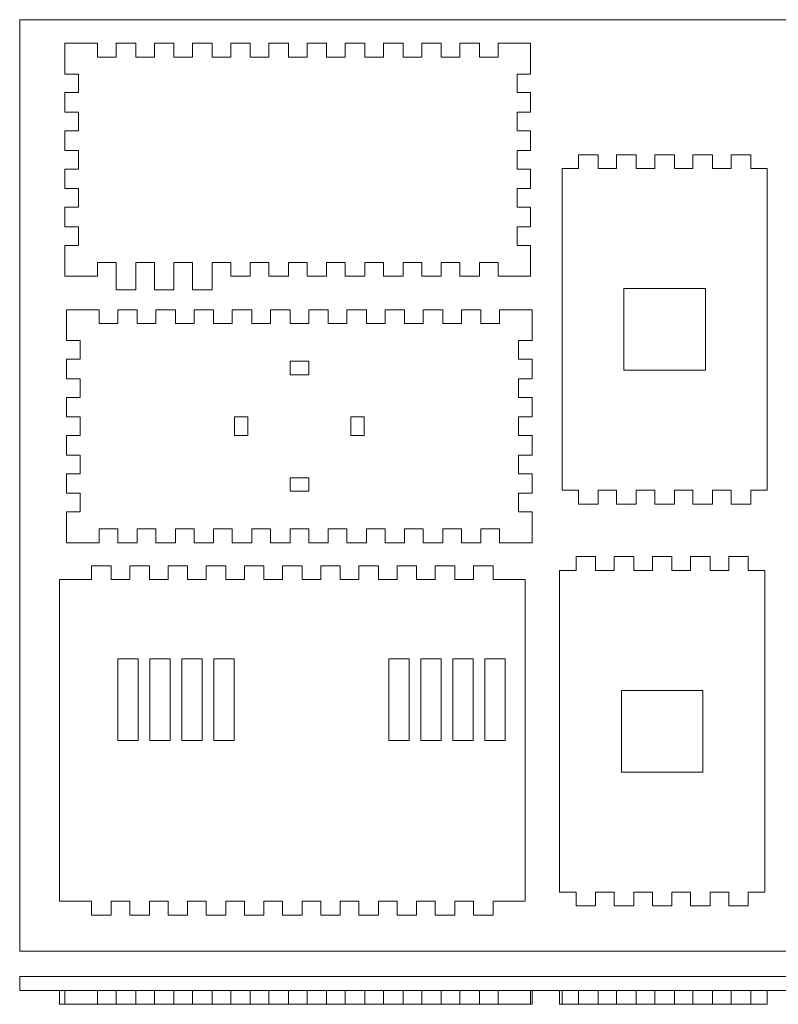
# Model space of a CAD drawing. Units: inches. Extents: x -24.4 to 10.9, y -0.1 to 16.5.
# Drawn here: x -24.4 to -11.6, y -0.1 to 16.5 of the extents above; entities that cross this region are included whole.
import ezdxf

# ---------------------------------------------------------------- set-up
doc = ezdxf.new("R2010")
doc.units = ezdxf.units.IN
doc.header["$MEASUREMENT"] = 0

msp = doc.modelspace()

# ---------------------------------------------------------------- linework, layer by layer
at = {"color": 7, "linetype": 'Continuous', "lineweight": 15}
for p, q in [((-0.801, 16.529), (-24.423, 16.529)), ((-24.423, 16.529), (-24.423, 0.781)), ((-23.657, 16.129), (-23.657, 15.609)), ((-23.106, 16.129), (-23.657, 16.129)), ((-23.106, 16.129), (-23.106, 15.897)), ((-22.791, 15.897), (-22.791, 16.129)), ((-22.46, 16.129), (-22.791, 16.129)), ((-22.46, 16.129), (-22.46, 15.897)), ((-22.145, 15.897), (-22.145, 16.129)), ((-21.814, 16.129), (-22.145, 16.129)), ((-21.814, 16.129), (-21.814, 15.897)), ((-21.169, 16.129), (-21.499, 16.129)), ((-21.499, 15.897), (-21.499, 16.129)), ((-21.169, 16.129), (-21.169, 15.897)), ((-20.523, 16.129), (-20.854, 16.129)), ((-20.854, 15.897), (-20.854, 16.129)), ((-20.523, 16.129), (-20.523, 15.897)), ((-20.208, 15.897), (-20.208, 16.129)), ((-19.877, 16.129), (-20.208, 16.129)), ((-19.877, 16.129), (-19.877, 15.897)), ((-19.232, 16.129), (-19.562, 16.129)), ((-19.562, 15.897), (-19.562, 16.129)), ((-19.232, 16.129), (-19.232, 15.897)), ((-18.917, 15.897), (-18.917, 16.129)), ((-18.586, 16.129), (-18.917, 16.129)), ((-18.586, 16.129), (-18.586, 15.897)), ((-18.271, 15.897), (-18.271, 16.129)), ((-17.94, 16.129), (-18.271, 16.129)), ((-17.94, 16.129), (-17.94, 15.897)), ((-17.625, 15.897), (-17.625, 16.129)), ((-17.295, 16.129), (-17.625, 16.129)), ((-17.295, 16.129), (-17.295, 15.897)), ((-16.98, 15.897), (-16.98, 16.129)), ((-16.649, 16.129), (-16.98, 16.129)), ((-16.649, 16.129), (-16.649, 15.897)), ((-16.334, 15.897), (-16.334, 16.129)), ((-15.783, 16.129), (-16.334, 16.129)), ((-15.783, 15.609), (-15.783, 16.129)), ((-23.106, 15.897), (-22.791, 15.897)), ((-22.46, 15.897), (-22.145, 15.897)), ((-21.814, 15.897), (-21.499, 15.897)), ((-21.169, 15.897), (-20.854, 15.897)), ((-20.523, 15.897), (-20.208, 15.897)), ((-19.877, 15.897), (-19.562, 15.897)), ((-19.232, 15.897), (-18.917, 15.897)), ((-18.586, 15.897), (-18.271, 15.897)), ((-17.94, 15.897), (-17.625, 15.897)), ((-17.295, 15.897), (-16.98, 15.897)), ((-16.649, 15.897), (-16.334, 15.897)), ((-23.657, 15.609), (-23.429, 15.609)), ((-23.429, 15.609), (-23.429, 15.295)), ((-16.011, 15.609), (-16.011, 15.295)), ((-15.783, 15.609), (-16.011, 15.609)), ((-23.657, 15.295), (-23.657, 14.964)), ((-23.429, 15.295), (-23.657, 15.295)), ((-16.011, 15.295), (-15.783, 15.295)), ((-15.783, 14.964), (-15.783, 15.295)), ((-23.657, 14.964), (-23.429, 14.964)), ((-23.429, 14.964), (-23.429, 14.649)), ((-15.783, 14.964), (-16.011, 14.964)), ((-16.011, 14.964), (-16.011, 14.649)), ((-23.657, 14.649), (-23.657, 14.318)), ((-23.429, 14.649), (-23.657, 14.649)), ((-16.011, 14.649), (-15.783, 14.649)), ((-15.783, 14.318), (-15.783, 14.649)), ((-23.657, 14.318), (-23.429, 14.318)), ((-23.429, 14.318), (-23.429, 14.003)), ((-15.783, 14.318), (-16.011, 14.318)), ((-16.011, 14.318), (-16.011, 14.003)), ((-14.974, 14.013), (-14.974, 14.246)), ((-14.643, 14.246), (-14.974, 14.246)), ((-14.643, 14.246), (-14.643, 14.013)), ((-14.328, 14.013), (-14.328, 14.246)), ((-13.997, 14.246), (-14.328, 14.246)), ((-13.997, 14.246), (-13.997, 14.013)), ((-13.682, 14.013), (-13.682, 14.246)), ((-13.352, 14.246), (-13.682, 14.246)), ((-13.352, 14.246), (-13.352, 14.013)), ((-13.037, 14.013), (-13.037, 14.246)), ((-12.706, 14.246), (-13.037, 14.246)), ((-12.706, 14.246), (-12.706, 14.013)), ((-12.391, 14.013), (-12.391, 14.246)), ((-12.06, 14.246), (-12.391, 14.246)), ((-12.06, 14.246), (-12.06, 14.013)), ((-23.657, 14.003), (-23.657, 13.672)), ((-23.429, 14.003), (-23.657, 14.003)), ((-16.011, 14.003), (-15.783, 14.003)), ((-15.783, 13.672), (-15.783, 14.003)), ((-15.249, 14.013), (-15.249, 8.572)), ((-15.249, 14.013), (-14.974, 14.013)), ((-14.643, 14.013), (-14.328, 14.013)), ((-13.997, 14.013), (-13.682, 14.013)), ((-13.352, 14.013), (-13.037, 14.013)), ((-12.706, 14.013), (-12.391, 14.013)), ((-12.06, 14.013), (-11.785, 14.013)), ((-11.785, 8.572), (-11.785, 14.013)), ((-23.657, 13.672), (-23.429, 13.672)), ((-23.429, 13.672), (-23.429, 13.358)), ((-15.783, 13.672), (-16.011, 13.672)), ((-16.011, 13.672), (-16.011, 13.358)), ((-23.657, 13.358), (-23.657, 13.027)), ((-23.429, 13.358), (-23.657, 13.358)), ((-16.011, 13.358), (-15.783, 13.358)), ((-15.783, 13.027), (-15.783, 13.358)), ((-23.657, 13.027), (-23.429, 13.027)), ((-23.429, 13.027), (-23.429, 12.712)), ((-15.783, 13.027), (-16.011, 13.027)), ((-16.011, 13.027), (-16.011, 12.712)), ((-23.429, 12.712), (-23.657, 12.712)), ((-23.657, 12.712), (-23.657, 12.192)), ((-16.011, 12.712), (-15.783, 12.712)), ((-15.783, 12.192), (-15.783, 12.712)), ((-23.106, 12.424), (-22.791, 12.424)), ((-23.106, 12.192), (-23.106, 12.424)), ((-22.791, 12.424), (-22.791, 11.96)), ((-22.46, 12.424), (-22.145, 12.424)), ((-22.46, 11.96), (-22.46, 12.424)), ((-22.145, 12.424), (-22.145, 11.96)), ((-21.814, 12.424), (-21.499, 12.424)), ((-21.814, 11.96), (-21.814, 12.424)), ((-21.499, 12.424), (-21.499, 11.96)), ((-21.169, 12.424), (-20.854, 12.424)), ((-21.169, 11.96), (-21.169, 12.424)), ((-20.854, 12.424), (-20.854, 12.192)), ((-20.523, 12.424), (-20.208, 12.424)), ((-20.523, 12.192), (-20.523, 12.424)), ((-20.208, 12.424), (-20.208, 12.192)), ((-19.877, 12.424), (-19.562, 12.424)), ((-19.877, 12.192), (-19.877, 12.424)), ((-19.562, 12.424), (-19.562, 12.192)), ((-19.232, 12.192), (-19.232, 12.424)), ((-19.232, 12.424), (-18.917, 12.424)), ((-18.917, 12.424), (-18.917, 12.192)), ((-18.586, 12.192), (-18.586, 12.424)), ((-18.586, 12.424), (-18.271, 12.424)), ((-18.271, 12.424), (-18.271, 12.192)), ((-17.94, 12.424), (-17.625, 12.424)), ((-17.94, 12.192), (-17.94, 12.424)), ((-17.625, 12.424), (-17.625, 12.192)), ((-17.295, 12.424), (-16.98, 12.424)), ((-17.295, 12.192), (-17.295, 12.424)), ((-16.98, 12.424), (-16.98, 12.192)), ((-16.649, 12.424), (-16.334, 12.424)), ((-16.649, 12.192), (-16.649, 12.424)), ((-16.334, 12.424), (-16.334, 12.192)), ((-23.657, 12.192), (-23.106, 12.192)), ((-20.854, 12.192), (-20.523, 12.192)), ((-20.208, 12.192), (-19.877, 12.192)), ((-19.562, 12.192), (-19.232, 12.192)), ((-18.917, 12.192), (-18.586, 12.192)), ((-18.271, 12.192), (-17.94, 12.192)), ((-17.625, 12.192), (-17.295, 12.192)), ((-16.98, 12.192), (-16.649, 12.192)), ((-16.334, 12.192), (-15.783, 12.192)), ((-22.46, 11.96), (-22.791, 11.96)), ((-21.814, 11.96), (-22.145, 11.96)), ((-21.169, 11.96), (-21.499, 11.96)), ((-14.206, 10.604), (-14.206, 11.982)), ((-14.206, 11.982), (-12.828, 11.982)), ((-12.828, 11.982), (-12.828, 10.604)), ((-23.631, 11.623), (-23.631, 11.103)), ((-23.08, 11.623), (-23.631, 11.623)), ((-23.08, 11.623), (-23.08, 11.391)), ((-22.765, 11.391), (-22.765, 11.623)), ((-22.434, 11.623), (-22.765, 11.623)), ((-22.434, 11.623), (-22.434, 11.391)), ((-22.119, 11.391), (-22.119, 11.623)), ((-21.788, 11.623), (-22.119, 11.623)), ((-21.788, 11.623), (-21.788, 11.391)), ((-21.473, 11.391), (-21.473, 11.623)), ((-21.143, 11.623), (-21.473, 11.623)), ((-21.143, 11.623), (-21.143, 11.391)), ((-20.828, 11.391), (-20.828, 11.623)), ((-20.497, 11.623), (-20.828, 11.623)), ((-20.497, 11.623), (-20.497, 11.391)), ((-20.182, 11.391), (-20.182, 11.623)), ((-19.851, 11.623), (-20.182, 11.623)), ((-19.851, 11.623), (-19.851, 11.391)), ((-19.206, 11.623), (-19.536, 11.623)), ((-19.536, 11.391), (-19.536, 11.623)), ((-19.206, 11.623), (-19.206, 11.391)), ((-18.891, 11.391), (-18.891, 11.623)), ((-18.56, 11.623), (-18.891, 11.623)), ((-18.56, 11.623), (-18.56, 11.391)), ((-18.245, 11.391), (-18.245, 11.623)), ((-17.914, 11.623), (-18.245, 11.623)), ((-17.914, 11.623), (-17.914, 11.391)), ((-17.599, 11.391), (-17.599, 11.623)), ((-17.268, 11.623), (-17.599, 11.623)), ((-17.268, 11.623), (-17.268, 11.391)), ((-16.954, 11.391), (-16.954, 11.623)), ((-16.623, 11.623), (-16.954, 11.623)), ((-16.623, 11.623), (-16.623, 11.391)), ((-16.308, 11.391), (-16.308, 11.623)), ((-15.757, 11.623), (-16.308, 11.623)), ((-15.757, 11.103), (-15.757, 11.623)), ((-23.08, 11.391), (-22.765, 11.391)), ((-22.434, 11.391), (-22.119, 11.391)), ((-21.788, 11.391), (-21.473, 11.391)), ((-21.143, 11.391), (-20.828, 11.391)), ((-20.497, 11.391), (-20.182, 11.391)), ((-19.851, 11.391), (-19.536, 11.391)), ((-19.206, 11.391), (-18.891, 11.391)), ((-18.56, 11.391), (-18.245, 11.391)), ((-17.914, 11.391), (-17.599, 11.391)), ((-17.268, 11.391), (-16.954, 11.391)), ((-16.623, 11.391), (-16.308, 11.391)), ((-23.631, 11.103), (-23.402, 11.103)), ((-23.402, 11.103), (-23.402, 10.788)), ((-15.985, 11.103), (-15.985, 10.788)), ((-15.757, 11.103), (-15.985, 11.103)), ((-23.631, 10.788), (-23.631, 10.458)), ((-23.402, 10.788), (-23.631, 10.788)), ((-19.536, 10.753), (-19.851, 10.753)), ((-19.851, 10.753), (-19.851, 10.525)), ((-19.536, 10.525), (-19.536, 10.753)), ((-15.985, 10.788), (-15.757, 10.788)), ((-15.757, 10.458), (-15.757, 10.788)), ((-19.851, 10.525), (-19.536, 10.525)), ((-12.828, 10.604), (-14.206, 10.604)), ((-23.631, 10.458), (-23.402, 10.458)), ((-23.402, 10.458), (-23.402, 10.143)), ((-15.757, 10.458), (-15.985, 10.458)), ((-15.985, 10.458), (-15.985, 10.143)), ((-23.631, 10.143), (-23.631, 9.812)), ((-23.402, 10.143), (-23.631, 10.143)), ((-15.985, 10.143), (-15.757, 10.143)), ((-15.757, 9.812), (-15.757, 10.143)), ((-23.631, 9.812), (-23.402, 9.812)), ((-23.402, 9.812), (-23.402, 9.497)), ((-20.564, 9.812), (-20.792, 9.812)), ((-20.792, 9.812), (-20.792, 9.497)), ((-20.564, 9.497), (-20.564, 9.812)), ((-18.595, 9.812), (-18.824, 9.812)), ((-18.824, 9.812), (-18.824, 9.497)), ((-18.595, 9.497), (-18.595, 9.812)), ((-15.757, 9.812), (-15.985, 9.812)), ((-15.985, 9.812), (-15.985, 9.497)), ((-23.631, 9.497), (-23.631, 9.166)), ((-23.402, 9.497), (-23.631, 9.497)), ((-20.792, 9.497), (-20.564, 9.497)), ((-18.824, 9.497), (-18.595, 9.497)), ((-15.985, 9.497), (-15.757, 9.497)), ((-15.757, 9.166), (-15.757, 9.497)), ((-23.631, 9.166), (-23.402, 9.166)), ((-23.402, 9.166), (-23.402, 8.851)), ((-15.757, 9.166), (-15.985, 9.166)), ((-15.985, 9.166), (-15.985, 8.851)), ((-23.631, 8.851), (-23.631, 8.521)), ((-23.402, 8.851), (-23.631, 8.851)), ((-15.985, 8.851), (-15.757, 8.851)), ((-15.757, 8.521), (-15.757, 8.851)), ((-19.851, 8.785), (-19.851, 8.556)), ((-19.536, 8.785), (-19.851, 8.785)), ((-19.536, 8.556), (-19.536, 8.785)), ((-23.631, 8.521), (-23.402, 8.521)), ((-23.402, 8.521), (-23.402, 8.206)), ((-19.851, 8.556), (-19.536, 8.556)), ((-15.757, 8.521), (-15.985, 8.521)), ((-15.985, 8.521), (-15.985, 8.206)), ((-15.249, 8.572), (-14.974, 8.572)), ((-14.974, 8.572), (-14.974, 8.34)), ((-14.643, 8.572), (-14.328, 8.572)), ((-14.643, 8.34), (-14.643, 8.572)), ((-14.328, 8.572), (-14.328, 8.34)), ((-13.997, 8.572), (-13.682, 8.572)), ((-13.997, 8.34), (-13.997, 8.572)), ((-13.682, 8.572), (-13.682, 8.34)), ((-13.352, 8.572), (-13.037, 8.572)), ((-13.352, 8.34), (-13.352, 8.572)), ((-13.037, 8.572), (-13.037, 8.34)), ((-12.706, 8.572), (-12.391, 8.572)), ((-12.706, 8.34), (-12.706, 8.572)), ((-12.391, 8.572), (-12.391, 8.34)), ((-12.06, 8.572), (-11.785, 8.572)), ((-12.06, 8.34), (-12.06, 8.572)), ((-14.974, 8.34), (-14.643, 8.34)), ((-14.328, 8.34), (-13.997, 8.34)), ((-13.682, 8.34), (-13.352, 8.34)), ((-13.037, 8.34), (-12.706, 8.34)), ((-12.391, 8.34), (-12.06, 8.34)), ((-23.402, 8.206), (-23.631, 8.206)), ((-23.631, 8.206), (-23.631, 7.686)), ((-15.985, 8.206), (-15.757, 8.206)), ((-15.757, 7.686), (-15.757, 8.206)), ((-23.08, 7.918), (-22.765, 7.918)), ((-23.08, 7.686), (-23.08, 7.918)), ((-22.765, 7.918), (-22.765, 7.686)), ((-22.434, 7.918), (-22.119, 7.918)), ((-22.434, 7.686), (-22.434, 7.918)), ((-22.119, 7.918), (-22.119, 7.686)), ((-21.788, 7.918), (-21.473, 7.918)), ((-21.788, 7.686), (-21.788, 7.918)), ((-21.473, 7.918), (-21.473, 7.686)), ((-21.143, 7.918), (-20.828, 7.918)), ((-21.143, 7.686), (-21.143, 7.918)), ((-20.828, 7.918), (-20.828, 7.686)), ((-20.497, 7.918), (-20.182, 7.918)), ((-20.497, 7.686), (-20.497, 7.918)), ((-20.182, 7.918), (-20.182, 7.686)), ((-19.851, 7.686), (-19.851, 7.918)), ((-19.851, 7.918), (-19.536, 7.918)), ((-19.536, 7.918), (-19.536, 7.686)), ((-19.206, 7.918), (-18.891, 7.918)), ((-19.206, 7.686), (-19.206, 7.918)), ((-18.891, 7.918), (-18.891, 7.686)), ((-18.56, 7.918), (-18.245, 7.918)), ((-18.56, 7.686), (-18.56, 7.918)), ((-18.245, 7.918), (-18.245, 7.686)), ((-17.914, 7.686), (-17.914, 7.918)), ((-17.914, 7.918), (-17.599, 7.918)), ((-17.599, 7.918), (-17.599, 7.686)), ((-17.268, 7.918), (-16.954, 7.918)), ((-17.268, 7.686), (-17.268, 7.918)), ((-16.954, 7.918), (-16.954, 7.686)), ((-16.623, 7.918), (-16.308, 7.918)), ((-16.623, 7.686), (-16.623, 7.918)), ((-16.308, 7.918), (-16.308, 7.686)), ((-23.631, 7.686), (-23.08, 7.686)), ((-22.765, 7.686), (-22.434, 7.686)), ((-22.119, 7.686), (-21.788, 7.686)), ((-21.473, 7.686), (-21.143, 7.686)), ((-20.828, 7.686), (-20.497, 7.686)), ((-20.182, 7.686), (-19.851, 7.686)), ((-19.536, 7.686), (-19.206, 7.686)), ((-18.891, 7.686), (-18.56, 7.686)), ((-18.245, 7.686), (-17.914, 7.686)), ((-17.599, 7.686), (-17.268, 7.686)), ((-16.954, 7.686), (-16.623, 7.686)), ((-16.308, 7.686), (-15.757, 7.686)), ((-15.015, 7.219), (-15.015, 7.451)), ((-14.685, 7.451), (-15.015, 7.451)), ((-14.685, 7.451), (-14.685, 7.219)), ((-14.37, 7.219), (-14.37, 7.451)), ((-14.039, 7.451), (-14.37, 7.451)), ((-14.039, 7.451), (-14.039, 7.219)), ((-13.724, 7.219), (-13.724, 7.451)), ((-13.393, 7.451), (-13.724, 7.451)), ((-13.393, 7.451), (-13.393, 7.219)), ((-12.748, 7.451), (-13.078, 7.451)), ((-13.078, 7.219), (-13.078, 7.451)), ((-12.748, 7.451), (-12.748, 7.219)), ((-12.433, 7.219), (-12.433, 7.451)), ((-12.102, 7.451), (-12.433, 7.451)), ((-12.102, 7.451), (-12.102, 7.219)), ((-23.206, 7.296), (-23.206, 7.064)), ((-23.206, 7.296), (-22.875, 7.296)), ((-22.875, 7.064), (-22.875, 7.296)), ((-22.56, 7.296), (-22.56, 7.064)), ((-22.56, 7.296), (-22.229, 7.296)), ((-22.229, 7.064), (-22.229, 7.296)), ((-21.914, 7.296), (-21.914, 7.064)), ((-21.914, 7.296), (-21.584, 7.296)), ((-21.584, 7.064), (-21.584, 7.296)), ((-21.269, 7.296), (-21.269, 7.064)), ((-21.269, 7.296), (-20.938, 7.296)), ((-20.938, 7.064), (-20.938, 7.296)), ((-20.623, 7.296), (-20.623, 7.064)), ((-20.623, 7.296), (-20.292, 7.296)), ((-20.292, 7.064), (-20.292, 7.296)), ((-19.977, 7.296), (-19.977, 7.064)), ((-19.977, 7.296), (-19.647, 7.296)), ((-19.647, 7.064), (-19.647, 7.296)), ((-19.332, 7.296), (-19.332, 7.064)), ((-19.332, 7.296), (-19.001, 7.296)), ((-19.001, 7.064), (-19.001, 7.296)), ((-18.686, 7.296), (-18.686, 7.064)), ((-18.686, 7.296), (-18.355, 7.296)), ((-18.355, 7.064), (-18.355, 7.296)), ((-18.04, 7.296), (-18.04, 7.064)), ((-18.04, 7.296), (-17.71, 7.296)), ((-17.71, 7.064), (-17.71, 7.296)), ((-17.395, 7.296), (-17.395, 7.064)), ((-17.395, 7.296), (-17.064, 7.296)), ((-17.064, 7.064), (-17.064, 7.296)), ((-16.749, 7.296), (-16.749, 7.064)), ((-16.749, 7.296), (-16.418, 7.296)), ((-16.418, 7.064), (-16.418, 7.296)), ((-15.295, 7.219), (-15.295, 1.778)), ((-15.295, 7.219), (-15.015, 7.219)), ((-14.685, 7.219), (-14.37, 7.219)), ((-14.039, 7.219), (-13.724, 7.219)), ((-13.393, 7.219), (-13.078, 7.219)), ((-12.748, 7.219), (-12.433, 7.219)), ((-12.102, 7.219), (-11.822, 7.219)), ((-11.822, 1.778), (-11.822, 7.219)), ((-23.749, 1.623), (-23.749, 7.064)), ((-23.206, 7.064), (-23.749, 7.064)), ((-22.56, 7.064), (-22.875, 7.064)), ((-21.914, 7.064), (-22.229, 7.064)), ((-21.269, 7.064), (-21.584, 7.064)), ((-20.623, 7.064), (-20.938, 7.064)), ((-19.977, 7.064), (-20.292, 7.064)), ((-19.332, 7.064), (-19.647, 7.064)), ((-18.686, 7.064), (-19.001, 7.064)), ((-18.04, 7.064), (-18.355, 7.064)), ((-17.395, 7.064), (-17.71, 7.064)), ((-16.749, 7.064), (-17.064, 7.064)), ((-15.875, 7.064), (-16.418, 7.064)), ((-15.875, 1.623), (-15.875, 7.064)), ((-22.765, 5.721), (-22.765, 4.343)), ((-22.42, 5.721), (-22.765, 5.721)), ((-22.42, 5.721), (-22.42, 4.343)), ((-22.223, 4.343), (-22.223, 5.721)), ((-21.879, 5.721), (-22.223, 5.721)), ((-21.879, 5.721), (-21.879, 4.343)), ((-21.682, 4.343), (-21.682, 5.721)), ((-21.338, 5.721), (-21.682, 5.721)), ((-21.338, 5.721), (-21.338, 4.343)), ((-20.796, 5.721), (-21.141, 5.721)), ((-21.141, 4.343), (-21.141, 5.721)), ((-20.796, 4.343), (-20.796, 5.721)), ((-18.182, 4.343), (-18.182, 5.721)), ((-18.182, 5.721), (-17.838, 5.721)), ((-17.838, 4.343), (-17.838, 5.721)), ((-17.641, 5.721), (-17.296, 5.721)), ((-17.641, 5.721), (-17.641, 4.343)), ((-17.296, 4.343), (-17.296, 5.721)), ((-17.099, 5.721), (-17.099, 4.343)), ((-17.099, 5.721), (-16.755, 5.721)), ((-16.755, 4.343), (-16.755, 5.721)), ((-16.558, 5.721), (-16.214, 5.721)), ((-16.558, 5.721), (-16.558, 4.343)), ((-16.214, 5.721), (-16.214, 4.343)), ((-14.248, 5.187), (-14.248, 3.809)), ((-12.87, 5.187), (-14.248, 5.187)), ((-12.87, 3.809), (-12.87, 5.187)), ((-22.765, 4.343), (-22.42, 4.343)), ((-22.223, 4.343), (-21.879, 4.343)), ((-21.682, 4.343), (-21.338, 4.343)), ((-21.141, 4.343), (-20.796, 4.343)), ((-17.838, 4.343), (-18.182, 4.343)), ((-17.296, 4.343), (-17.641, 4.343)), ((-16.755, 4.343), (-17.099, 4.343)), ((-16.214, 4.343), (-16.558, 4.343)), ((-14.248, 3.809), (-12.87, 3.809)), ((-15.295, 1.778), (-15.015, 1.778)), ((-15.015, 1.778), (-15.015, 1.546)), ((-14.685, 1.778), (-14.37, 1.778)), ((-14.685, 1.546), (-14.685, 1.778)), ((-14.37, 1.778), (-14.37, 1.546)), ((-14.039, 1.778), (-13.724, 1.778)), ((-14.039, 1.546), (-14.039, 1.778)), ((-13.724, 1.778), (-13.724, 1.546)), ((-13.393, 1.778), (-13.078, 1.778)), ((-13.393, 1.546), (-13.393, 1.778)), ((-13.078, 1.778), (-13.078, 1.546)), ((-12.748, 1.778), (-12.433, 1.778)), ((-12.748, 1.546), (-12.748, 1.778)), ((-12.433, 1.778), (-12.433, 1.546)), ((-12.102, 1.778), (-11.822, 1.778)), ((-12.102, 1.546), (-12.102, 1.778)), ((-23.206, 1.623), (-23.749, 1.623)), ((-23.206, 1.39), (-23.206, 1.623)), ((-22.56, 1.623), (-22.875, 1.623)), ((-22.875, 1.623), (-22.875, 1.39)), ((-22.56, 1.39), (-22.56, 1.623)), ((-21.914, 1.623), (-22.229, 1.623)), ((-22.229, 1.623), (-22.229, 1.39)), ((-21.914, 1.39), (-21.914, 1.623)), ((-21.269, 1.623), (-21.584, 1.623)), ((-21.584, 1.623), (-21.584, 1.39)), ((-21.269, 1.39), (-21.269, 1.623)), ((-20.623, 1.623), (-20.938, 1.623)), ((-20.938, 1.623), (-20.938, 1.39)), ((-20.623, 1.39), (-20.623, 1.623)), ((-19.977, 1.623), (-20.292, 1.623)), ((-20.292, 1.623), (-20.292, 1.39)), ((-19.977, 1.39), (-19.977, 1.623)), ((-19.332, 1.623), (-19.647, 1.623)), ((-19.647, 1.623), (-19.647, 1.39)), ((-19.332, 1.39), (-19.332, 1.623)), ((-18.686, 1.623), (-19.001, 1.623)), ((-19.001, 1.623), (-19.001, 1.39)), ((-18.686, 1.39), (-18.686, 1.623)), ((-18.04, 1.623), (-18.355, 1.623)), ((-18.355, 1.623), (-18.355, 1.39)), ((-18.04, 1.39), (-18.04, 1.623)), ((-17.395, 1.623), (-17.71, 1.623)), ((-17.71, 1.623), (-17.71, 1.39)), ((-17.395, 1.39), (-17.395, 1.623)), ((-16.749, 1.623), (-17.064, 1.623)), ((-17.064, 1.623), (-17.064, 1.39)), ((-16.749, 1.39), (-16.749, 1.623)), ((-15.875, 1.623), (-16.418, 1.623)), ((-16.418, 1.623), (-16.418, 1.39)), ((-15.015, 1.546), (-14.685, 1.546)), ((-14.37, 1.546), (-14.039, 1.546)), ((-13.724, 1.546), (-13.393, 1.546)), ((-13.078, 1.546), (-12.748, 1.546)), ((-12.433, 1.546), (-12.102, 1.546)), ((-23.206, 1.39), (-22.875, 1.39)), ((-22.56, 1.39), (-22.229, 1.39)), ((-21.914, 1.39), (-21.584, 1.39)), ((-21.269, 1.39), (-20.938, 1.39)), ((-20.623, 1.39), (-20.292, 1.39)), ((-19.977, 1.39), (-19.647, 1.39)), ((-19.332, 1.39), (-19.001, 1.39)), ((-18.686, 1.39), (-18.355, 1.39)), ((-18.04, 1.39), (-17.71, 1.39)), ((-17.395, 1.39), (-17.064, 1.39)), ((-16.749, 1.39), (-16.418, 1.39)), ((-24.423, 0.781), (-0.801, 0.781)), ((-24.423, 0.118), (-24.423, 0.354)), ((-0.801, 0.354), (-24.423, 0.354)), ((-0.801, 0.118), (-24.423, 0.118)), ((-23.749, -0.118), (-23.749, 0.118)), ((-23.657, -0.118), (-23.657, 0.118)), ((-23.106, -0.118), (-23.106, 0.118)), ((-22.791, -0.118), (-22.791, 0.118)), ((-22.46, -0.118), (-22.46, 0.118)), ((-22.145, -0.118), (-22.145, 0.118)), ((-21.814, -0.118), (-21.814, 0.118)), ((-21.499, -0.118), (-21.499, 0.118)), ((-21.169, -0.118), (-21.169, 0.118)), ((-20.854, -0.118), (-20.854, 0.118)), ((-20.523, -0.118), (-20.523, 0.118)), ((-20.208, -0.118), (-20.208, 0.118)), ((-19.877, -0.118), (-19.877, 0.118)), ((-19.562, -0.118), (-19.562, 0.118)), ((-19.232, 0.118), (-19.232, -0.118)), ((-18.917, -0.118), (-18.917, 0.118)), ((-18.586, 0.118), (-18.586, -0.118)), ((-18.271, -0.118), (-18.271, 0.118)), ((-17.94, 0.118), (-17.94, -0.118)), ((-17.625, -0.118), (-17.625, 0.118)), ((-17.295, 0.118), (-17.295, -0.118)), ((-16.98, -0.118), (-16.98, 0.118)), ((-16.649, 0.118), (-16.649, -0.118)), ((-16.334, -0.118), (-16.334, 0.118)), ((-15.783, -0.118), (-15.783, 0.118)), ((-15.757, -0.118), (-15.757, 0.118)), ((-15.295, 0.118), (-15.295, -0.118)), ((-15.249, 0.118), (-15.249, -0.118)), ((-14.974, -0.118), (-14.974, 0.118)), ((-14.643, -0.118), (-14.643, 0.118)), ((-14.328, -0.118), (-14.328, 0.118)), ((-13.997, -0.118), (-13.997, 0.118)), ((-13.682, -0.118), (-13.682, 0.118)), ((-13.352, -0.118), (-13.352, 0.118)), ((-13.037, -0.118), (-13.037, 0.118)), ((-12.706, 0.118), (-12.706, -0.118)), ((-12.391, -0.118), (-12.391, 0.118)), ((-12.06, 0.118), (-12.06, -0.118)), ((-11.785, -0.118), (-11.785, 0.118)), ((-23.657, -0.118), (-23.749, -0.118)), ((-23.106, -0.118), (-23.657, -0.118)), ((-23.106, -0.118), (-22.791, -0.118)), ((-22.46, -0.118), (-22.791, -0.118)), ((-22.46, -0.118), (-22.145, -0.118)), ((-21.814, -0.118), (-22.145, -0.118)), ((-21.814, -0.118), (-21.499, -0.118)), ((-21.169, -0.118), (-21.499, -0.118)), ((-21.169, -0.118), (-20.854, -0.118)), ((-20.523, -0.118), (-20.854, -0.118)), ((-20.523, -0.118), (-20.208, -0.118)), ((-19.877, -0.118), (-20.208, -0.118)), ((-19.877, -0.118), (-19.562, -0.118)), ((-19.232, -0.118), (-19.562, -0.118)), ((-19.232, -0.118), (-18.917, -0.118)), ((-18.586, -0.118), (-18.917, -0.118)), ((-18.586, -0.118), (-18.271, -0.118)), ((-17.94, -0.118), (-18.271, -0.118)), ((-17.94, -0.118), (-17.625, -0.118)), ((-17.295, -0.118), (-17.625, -0.118)), ((-17.295, -0.118), (-16.98, -0.118)), ((-16.649, -0.118), (-16.98, -0.118)), ((-16.649, -0.118), (-16.334, -0.118)), ((-15.783, -0.118), (-16.334, -0.118)), ((-15.757, -0.118), (-15.783, -0.118)), ((-15.295, -0.118), (-15.249, -0.118)), ((-15.249, -0.118), (-14.974, -0.118)), ((-14.643, -0.118), (-14.974, -0.118)), ((-14.643, -0.118), (-14.328, -0.118)), ((-13.997, -0.118), (-14.328, -0.118)), ((-13.997, -0.118), (-13.682, -0.118)), ((-13.352, -0.118), (-13.682, -0.118)), ((-13.352, -0.118), (-13.037, -0.118)), ((-12.706, -0.118), (-13.037, -0.118)), ((-12.706, -0.118), (-12.391, -0.118)), ((-12.06, -0.118), (-12.391, -0.118)), ((-12.06, -0.118), (-11.785, -0.118))]:
    msp.add_line(p, q, dxfattribs=at)

doc.saveas('drawing.dxf')
